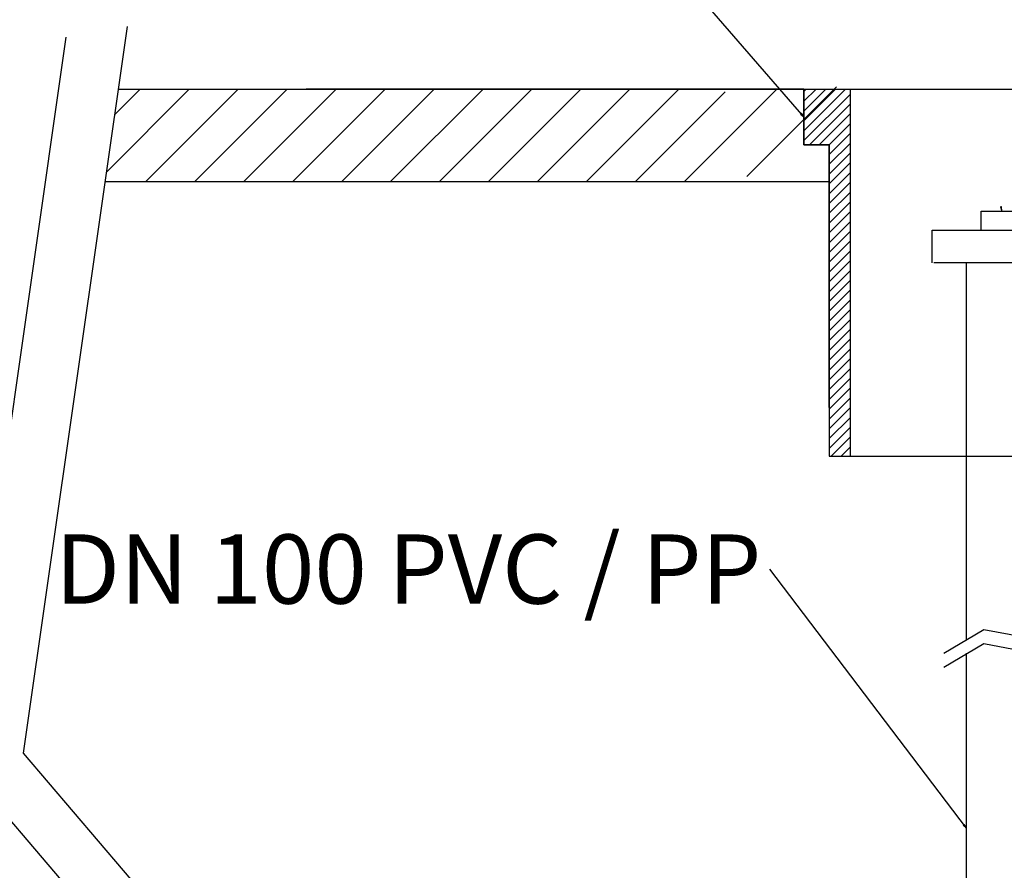
# Model space of a CAD drawing. Extents: x 129 to 329, y -72 to 82.
# Drawn here: x 196 to 231, y 14 to 44 of the extents above; entities that cross this region are included whole.
import ezdxf
from ezdxf.enums import TextEntityAlignment as Align

# ---------------------------------------------------------------- set-up
doc = ezdxf.new("R2010")
doc.units = 0
doc.layers.add('TEXT', color=7, linetype='Continuous')
doc.styles.add('ARIAL', font='ARIAL.TTF')

# ---------------------------------------------------------------- blocks, each defined once
blk = doc.blocks.new('LONGARROW')
at = {"linetype": 'Continuous'}
blk.add_hatch(color=0, dxfattribs=at).paths.add_polyline_path([(0, 0), (2, -0.25), (2, 0.25)])
at = {"color": 0, "linetype": 'Continuous'}
blk.add_lwpolyline([(0, 0), (2, -0.25), (2, 0.25)], close=True, dxfattribs=at)

msp = doc.modelspace()

# ---------------------------------------------------------------- linework, layer by layer
for p, q in [((198.967, 38.843), (201.958, 41.833)), ((199.263, 40.906), (200.19, 41.833)), ((199.396, 41.833), (259.937, 41.833)), ((200.391, 38.499), (203.725, 41.833)), ((202.159, 38.499), (205.493, 41.833)), ((203.926, 38.499), (207.261, 41.833)), ((205.694, 38.499), (209.029, 41.833)), ((207.462, 38.499), (210.796, 41.833)), ((209.23, 38.499), (212.564, 41.833)), ((210.997, 38.499), (214.332, 41.833)), ((212.765, 38.499), (216.1, 41.833)), ((214.533, 38.499), (217.868, 41.833)), ((216.301, 38.499), (219.635, 41.833)), ((218.069, 38.499), (221.308, 41.738)), ((224.148, 41.833), (218.55, 41.833)), ((219.836, 38.499), (223.171, 41.833)), ((222.082, 38.68), (225.321, 41.92)), ((224.148, 39.831), (224.148, 41.833)), ((224.148, 41.75), (224.231, 41.833)), ((224.148, 41.397), (224.585, 41.833)), ((224.148, 41.043), (224.939, 41.833)), ((224.148, 40.689), (225.292, 41.833)), ((224.148, 40.336), (225.646, 41.833)), ((224.148, 41.809), (224.148, 39.831)), ((224.148, 39.982), (225.826, 41.66)), ((225.826, 28.589), (225.826, 41.833)), ((224.35, 39.831), (225.826, 41.306)), ((224.704, 39.831), (225.826, 40.953)), ((225.057, 39.831), (225.826, 40.599)), ((225.057, 39.477), (225.826, 40.246)), ((225.057, 39.831), (224.148, 39.831)), ((224.148, 39.831), (225.057, 39.831)), ((225.057, 39.124), (225.826, 39.892)), ((225.057, 30.352), (225.057, 39.831)), ((225.057, 39.831), (225.057, 28.589)), ((225.057, 38.77), (225.826, 39.539)), ((225.057, 38.416), (225.826, 39.185)), ((225.057, 38.063), (225.826, 38.832)), ((198.918, 38.499), (225.057, 38.499)), ((225.057, 37.709), (225.826, 38.478)), ((225.057, 37.356), (225.826, 38.124)), ((225.057, 37.002), (225.826, 37.771)), ((225.057, 36.649), (225.826, 37.417)), ((230.545, 37.437), (232.042, 37.437)), ((230.545, 36.743), (230.545, 37.437)), ((225.057, 36.295), (225.826, 37.064)), ((225.057, 35.942), (225.826, 36.71)), ((228.78, 36.743), (233.753, 36.743)), ((228.78, 35.567), (228.78, 36.743)), ((225.057, 35.588), (225.826, 36.357)), ((225.057, 35.235), (225.826, 36.003)), ((225.057, 34.881), (225.826, 35.65)), ((225.057, 34.527), (225.826, 35.296)), ((225.057, 34.174), (225.826, 34.943)), ((225.057, 33.82), (225.826, 34.589)), ((225.057, 33.467), (225.826, 34.235)), ((225.057, 33.113), (225.826, 33.882)), ((225.057, 32.76), (225.826, 33.528)), ((225.057, 32.406), (225.826, 33.175)), ((225.057, 32.053), (225.826, 32.821)), ((225.057, 31.699), (225.826, 32.468)), ((225.057, 31.345), (225.826, 32.114)), ((225.057, 30.992), (225.826, 31.761)), ((225.057, 30.638), (225.826, 31.407)), ((225.057, 30.285), (225.826, 31.053)), ((225.057, 29.931), (225.826, 30.7)), ((225.057, 29.578), (225.826, 30.346)), ((225.057, 29.224), (225.826, 29.993)), ((225.057, 28.871), (225.826, 29.639)), ((225.136, 28.596), (225.826, 29.286)), ((225.49, 28.596), (225.826, 28.932)), ((225.057, 28.589), (237.585, 28.589)), ((225.625, 28.596), (225.626, 28.596))]:
    msp.add_line(p, q)
at = {"color": 0, "linetype": 'ByBlock'}
msp.add_line((222.296, 41.833), (206.183, 41.833), dxfattribs=at)
at = {"color": 7}
for p, q in [((233.753, 35.567), (228.833, 35.567)), ((230.011, 21.976), (230.011, 35.567)), ((230.011, 4.964), (230.011, 21.477))]:
    msp.add_line(p, q, dxfattribs=at)
for points in [[(224.148, 40.832), (216.725, 49.401)], [(199.72, 44.095), (195.962, 17.873), (204.086, 8.346), (197.649, -19.036)], [(197.508, 43.713), (193.75, 17.49), (201.874, 7.963), (195.527, -19.036)], [(230.011, 15.163), (222.913, 24.519)], [(229.197, 21.487), (230.645, 22.338), (232.476, 21.998), (233.925, 22.381)], [(229.197, 20.977), (230.645, 21.828), (232.476, 21.487), (233.925, 21.87)]]:
    msp.add_lwpolyline(points)
at = {"layer": 'DEFPOINTS', "color": 0}
for p in [(208.686, 41.833), (218.55, 41.833), (224.148, 41.833)]:
    msp.add_point(p, dxfattribs=at)

# ---------------------------------------------------------------- block references
at = {"xscale": 0.07874015748031496, "yscale": 0.07874015748031496}
for p, rotation in [((224.148, 40.832), 130.9039516888415), ((231.293, 37.437), 102.8933883366074), ((230.011, 15.163), 127.1872895498459)]:
    msp.add_blockref('LONGARROW', p, dxfattribs=dict(at, rotation=rotation))

# ---------------------------------------------------------------- texts
at = {"layer": 'TEXT', "style": 'ARIAL'}
msp.add_text('DN 100 PVC / PP', height=2.5, dxfattribs=at).set_placement((222.613, 24.519), align=Align.MIDDLE_RIGHT)

doc.saveas('drawing.dxf')
